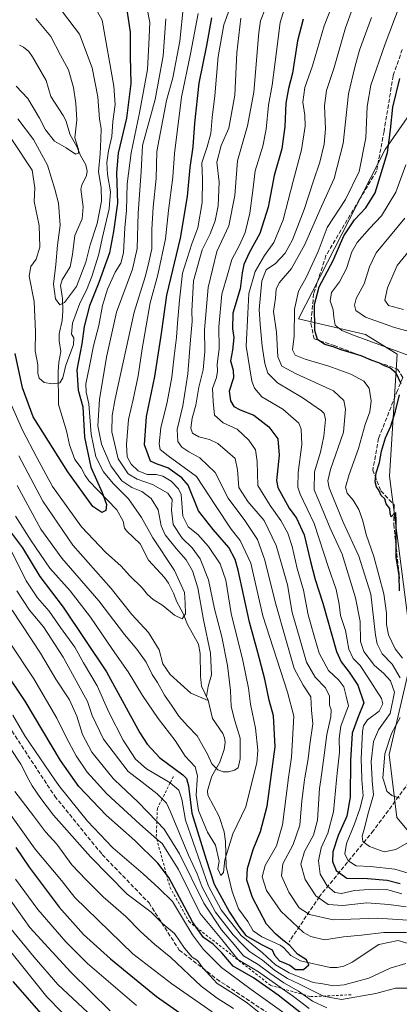
# Model space of a CAD drawing. Units: metres. Extents: x 610226 to 613657, y 4768649 to 4771044.
# Drawn here: x 612064 to 612213, y 4769681 to 4770069 of the extents above; entities that cross this region are included whole.
import ezdxf

# ---------------------------------------------------------------- set-up
doc = ezdxf.new("R2010")
doc.units = ezdxf.units.M
doc.header["$MEASUREMENT"] = 0
doc.linetypes.add('DGN Style 2', pattern=[1.648017, 0.98881, -0.659207])
doc.linetypes.add('DGN Style 3', pattern=[2.307223, 1.648017, -0.659207])
for name, color, linetype, lineweight in [('Arbolado forestal CxS', 92, 'Continuous', 0), ('Conducción de agua lineal', 4, 'DGN Style 3', 0), ('Corriente natural lineal', 142, 'Continuous', 13), ('Curva de nivel maestra', 30, 'Continuous', 30), ('Curva de nivel normal', 30, 'Continuous', 0), ('Escarpado lineal', 30, 'DGN Style 2', 0), ('Pastizal CxS', 92, 'Continuous', 0), ('Senda', 7, 'DGN Style 3', 0)]:
    doc.layers.add(name, color=color, linetype=linetype, lineweight=lineweight)

# ---------------------------------------------------------------- blocks, each defined once
blk = doc.blocks.new('*U15')
at = {"layer": 'Arbolado forestal CxS', "color": 92, "linetype": 'Continuous', "lineweight": 0}
blk.add_polyline3d([(612220.6695, 4770036.0771, 504.0832), (612207.8359, 4770017.5499, 498.4539), (612173.7383, 4769950.9143, 494.9003), (612200.0859, 4769944.7149, 506.6115), (612212.4835, 4769936.9657, 504.2751), (612209.5271, 4769888.8323, 501.3879), (612218.5222, 4769818.7287, 497.8223), (612209.3885, 4769779.1669, 489.7416), (612212.444, 4769754.4475, 488.3759), (612228.9691, 4769734.6247, 481.772)], dxfattribs=at)

msp = doc.modelspace()

# ---------------------------------------------------------------- linework, layer by layer
at = {"layer": 'Arbolado forestal CxS', "color": 92, "linetype": 'Continuous', "lineweight": 0}
msp.add_polyline3d([(612243.0315, 4770068.3619, 510.4077), (612233.3553, 4770054.3931, 507.4759), (612226.3112, 4770044.2235, 505.7096), (612220.6695, 4770036.0771, 504.0832), (612207.8359, 4770017.5499, 498.4539), (612173.7383, 4769950.9143, 494.9003), (612200.0859, 4769944.7149, 506.6115), (612212.4835, 4769936.9657, 504.2751), (612209.5271, 4769888.8323, 501.3879), (612218.5222, 4769818.7287, 497.8223), (612209.3885, 4769779.1669, 489.7416), (612212.444, 4769754.4475, 488.3759), (612228.9691, 4769734.6247, 481.772), (612240.9631, 4769727.1923, 478.931), (612246.7446, 4769726.3647, 478.6934), (612249.3099, 4769731.8083, 480.6911), (612254.8955, 4769743.6601, 486.4068)], dxfattribs=at)
at = {"layer": 'Conducción de agua lineal', "color": 4, "linetype": 'DGN Style 3', "lineweight": 0}
msp.add_polyline3d([(612233.78, 4769790.57, 500.8997), (612203.22, 4769749.29, 487.4926), (612181.9, 4769723.21, 480.5092), (612170.02, 4769705.45, 460.3313)], dxfattribs=at)
at = {"layer": 'Corriente natural lineal', "color": 142, "linetype": 'Continuous', "lineweight": 13}
msp.add_polyline3d([(612216.9149, 4769704.7449, 453.8308), (612212.9925, 4769705.8797, 454.2051), (612205.3225, 4769704.3423, 453.5257), (612194.7921, 4769697.4433, 451.8299), (612191.5563, 4769695.8805, 451.7367), (612188.9393, 4769695.2519, 451.7518), (612186.1535, 4769695.3247, 451.6615), (612174.4495, 4769697.9135, 449.5651), (612170.6893, 4769700.0715, 449.4084), (612167.8295, 4769703.1773, 449.0489), (612166.5061, 4769704.1615, 449.411), (612159.1971, 4769707.3905, 448.2014), (612155.8841, 4769709.7775, 448.5262), (612153.7861, 4769713.4359, 447.9645), (612150.0825, 4769718.4745, 448.4254), (612147.5257, 4769725.2095, 446.1582), (612145.2407, 4769735.0995, 446.5621), (612144.9253, 4769744.9731, 445.1876), (612144.4091, 4769748.7647, 443.6862), (612142.4029, 4769754.7843, 442.5153), (612137.9547, 4769763.2285, 442.3897), (612137.8383, 4769764.8791, 442.391), (612138.9769, 4769768.9723, 441.73), (612139.6215, 4769770.7017, 441.2666), (612142.7063, 4769776.1437, 438.9082), (612144.4721, 4769781.2495, 437.4409), (612144.7571, 4769783.9827, 436.951), (612144.5201, 4769785.7945, 436.7703), (612143.8779, 4769787.4401, 436.4839), (612139.8813, 4769793.3417, 435.6534), (612138.1575, 4769800.6463, 434.109), (612135.4951, 4769806.2041, 433.2385), (612135.0527, 4769810.0215, 432.7143), (612134.9251, 4769818.9689, 431.9658), (612134.2489, 4769822.6889, 431.4521), (612129.9625, 4769830.4559, 429.9171), (612128.3229, 4769834.7197, 429.2865), (612125.7315, 4769839.3033, 429.0227), (612124.4757, 4769842.7833, 428.7888), (612122.4669, 4769846.7809, 428.233), (612120.8701, 4769848.9491, 428.2346), (612114.6565, 4769855.8145, 427.314), (612111.3421, 4769862.1541, 426.6726), (612106.0257, 4769867.1517, 426.134), (612105.1355, 4769868.3411, 426.1093), (612104.6185, 4769871.1495, 426.1558), (612102.0823, 4769875.5577, 425.631), (612091.1399, 4769887.0569, 424.1618), (612089.6179, 4769889.1907, 424.065), (612088.0671, 4769892.2001, 423.7034), (612085.6667, 4769895.3973, 423.1064), (612083.5549, 4769901.2145, 422.3118), (612082.3527, 4769906.7227, 421.7397), (612079.2139, 4769917.0969, 420.5229), (612079.0357, 4769929.9887, 418.8383), (612079.3641, 4769933.8287, 418.1371), (612080.1543, 4769938.0115, 416.9549), (612079.4361, 4769942.1631, 416.761), (612079.3789, 4769944.9279, 416.5459), (612080.5827, 4769950.1769, 415.8824), (612080.9059, 4769954.0387, 415.2561), (612080.7115, 4769958.9183, 414.7961), (612079.9089, 4769963.9951, 415.1117), (612080.6697, 4769966.2715, 414.7454), (612083.7269, 4769971.4115, 413.6257), (612084.6777, 4769976.2113, 413.1896), (612085.5453, 4769983.7521, 412.9113), (612088.5033, 4769990.2219, 411.5108), (612088.8975, 4769994.9801, 411.2249), (612088.0063, 4770001.9699, 411.0287), (612088.3913, 4770003.5567, 410.8494), (612090.1679, 4770007.2965, 410.3585), (612090.4251, 4770009.0075, 410.2635), (612089.9045, 4770011.4977, 410.169), (612087.7973, 4770015.2749, 409.7201), (612086.4083, 4770018.7149, 409.2831), (612083.7123, 4770023.3999, 408.7833), (612082.0319, 4770029.0551, 408.5292), (612081.0001, 4770031.0001, 408.4343), (612076.1427, 4770038.5161, 407.4569), (612074.2891, 4770044.7255, 406.9656), (612068.9877, 4770054.0519, 406.1739), (612067.4383, 4770056.2027, 405.8073), (612065.4493, 4770057.8735, 405.6747), (612063.8467, 4770058.6219, 405.6542)], dxfattribs=at)
at = {"layer": 'Curva de nivel maestra', "color": 30, "linetype": 'Continuous', "lineweight": 30, "flags": 128}
for points, elevation in [([(612106.2, 4770071.7201), (612107.41, 4770063.7501), (612107.34, 4770054.1601), (612107.61, 4770043.5501), (612105.95, 4770029.8601), (612102.64, 4770016.1001), (612102, 4770008.3501), (612102.39, 4769996.5001), (612100.78, 4769985.2101), (612099.3, 4769976.8801), (612095.12, 4769965.2101), (612091.34, 4769956.0301), (612089.28, 4769947.8301), (612088.37, 4769941.0401), (612086.43, 4769930.7201), (612086.89, 4769922.7601), (612088.73, 4769916.2201), (612089.37, 4769904.2301), (612091.86, 4769892.4701), (612096.36, 4769882.4301), (612098.13, 4769877.6501), (612097.86, 4769875.3901), (612096.22, 4769874.5101), (612092.75, 4769876.8801), (612082.91, 4769890.5401), (612069.25, 4769912.2201), (612065, 4769923.7401), (612062.13, 4769937.2501)], 425), ([(612060.28, 4769866.9801), (612064.94, 4769860.6701), (612071.78, 4769849.3601), (612081.04, 4769837.2801), (612098.03, 4769811.8301), (612111.23, 4769787.7801), (612114.03, 4769783.2901), (612119.13, 4769777.9301), (612128.11, 4769771.2301), (612129.62, 4769769.8101), (612130.38, 4769766.9301), (612131.64, 4769756.1201), (612137.33, 4769737.9001), (612140.54, 4769728.1201), (612146.54, 4769717.1201), (612150.37, 4769711.2801), (612152.99, 4769707.9001), (612159.08, 4769704.3501), (612163.28, 4769702.3001), (612164.26, 4769700.1901), (612166.22, 4769697.9801), (612170.21, 4769696.1901), (612172.49, 4769694.5701), (612175.71, 4769694.5401), (612177.74, 4769696.3701), (612176.89, 4769698.2801), (612173.32, 4769700.6201), (612170.25, 4769703.9801), (612167.51, 4769706.0801), (612164.62, 4769708.5401), (612161.11, 4769712.3401), (612155.52, 4769722.9201), (612153.35, 4769729.7701), (612153.59, 4769734.3401), (612155.9, 4769741.7701), (612158.76, 4769748.9201), (612161.29, 4769758.9201), (612164.49, 4769782.2501), (612163.83, 4769794.4001), (612162.2, 4769800.6401), (612160.45, 4769808.8601), (612157.72, 4769819.3601), (612154.38, 4769831.4201), (612149.94, 4769851.8701), (612148.76, 4769856.0901), (612146.25, 4769860.7901), (612140.11, 4769867.8301), (612134.36, 4769875.2101), (612130.21, 4769885.3801), (612127.71, 4769888.2401), (612122.24, 4769892.1001), (612118.07, 4769893.6601), (612115.34, 4769894.8001), (612113.06, 4769901.2601), (612113.85, 4769912.3901), (612117.16, 4769928.0901), (612119.77, 4769945.1301), (612121.81, 4769960.2101), (612127.24, 4769982.7001), (612129.93, 4769999.0001), (612130.97, 4770010.4501), (612132.2, 4770018.6401), (612132.82, 4770027.9401), (612134.6, 4770043.7001), (612137.6, 4770058.5201), (612139.59, 4770069.4001)], 450), ([(612175.58, 4770068.9401), (612173.3, 4770060.4101), (612171.36, 4770047.6601), (612169.72, 4770041.5801), (612168.7, 4770035.8201), (612168.29, 4770026.6201), (612167.07, 4770017.8301), (612164.08, 4770007.3701), (612161.73, 4769994.8301), (612158.51, 4769984.5401), (612154.21, 4769976.8301), (612152.17, 4769972.2501), (612151.49, 4769968.9801), (612150.67, 4769962.7001), (612147.88, 4769953.1201), (612147.74, 4769946.8901), (612148.26, 4769943.5501), (612147.67, 4769938.5501), (612146.96, 4769934.2601), (612147.98, 4769930.7001), (612148.04, 4769927.5601), (612146.44, 4769922.4301), (612146.86, 4769918.5201), (612148.24, 4769916.3701), (612150.7, 4769915.0101), (612156.08, 4769912.8501), (612161.98, 4769908.3601), (612165.5, 4769903.6101), (612166.04, 4769897.1501), (612165.06, 4769887.2301), (612165.49, 4769884.3901), (612169.99, 4769876.2101), (612172.94, 4769872.3301), (612175.96, 4769865.7601), (612178.4, 4769855.2601), (612180.31, 4769848.2301), (612183.33, 4769838.9001), (612188.62, 4769819.7901), (612190.45, 4769815.7301), (612193.62, 4769811.6101), (612197.08, 4769806.5301), (612199.44, 4769799.5301), (612197.15, 4769794.0201), (612194.85, 4769787.5701), (612194.13, 4769776.9001), (612194.08, 4769762.4601), (612192.73, 4769754.9201), (612189.27, 4769747.3501), (612187.25, 4769740.8601), (612187.06, 4769737.0201), (612188.48, 4769733.4901), (612192.72, 4769730.4801), (612200.87, 4769730.3201), (612208.62, 4769729.7401), (612213.68, 4769728.4601)], 475), ([(612214.16, 4769925.3201), (612212.09, 4769929.4001), (612209.68, 4769931.5901), (612207.54, 4769932.4101), (612205.28, 4769933.5801), (612202.36, 4769934.5801), (612198.35, 4769936.2401), (612190.5, 4769938.7101), (612187.31, 4769939.8901), (612184.07, 4769940.7701), (612181.12, 4769942.6801), (612180.16, 4769946.3201), (612180.03, 4769956.5401), (612181.85, 4769963.5201), (612187.37, 4769973.8001), (612191.54, 4769983.5201), (612195.79, 4769989.8801), (612200.15, 4769994.6301), (612203.93, 4770000.4501), (612208.8, 4770016.3401), (612209.36, 4770021.2201), (612209.97, 4770025.3901), (612210.82, 4770034.2001), (612213.54, 4770045.5301)], 500), ([(612213.45, 4769843.7601), (612213.32, 4769849.7801), (612212.19, 4769856.9001), (612212.2, 4769870.9701), (612211.96, 4769874.5201), (612210.18, 4769872.9001), (612209.79, 4769874.2301), (612209.64, 4769876.1801), (612208.15, 4769878.0201), (612207.66, 4769880.0001), (612206.25, 4769881.2501), (612205.33, 4769883.3401), (612204.39, 4769884.6701), (612203.86, 4769886.6101), (612204.25, 4769890.2301), (612205.56, 4769894.2601), (612206.43, 4769898.7101), (612207.96, 4769903.9201), (612210, 4769908.5501), (612211.91, 4769914.4601), (612213.43, 4769920.9801)], 500), ([(612174.86, 4769677.2001), (612165.7, 4769684.4201), (612155.96, 4769691.2001), (612147.93, 4769695.8401), (612143.49, 4769701.0601), (612140.1, 4769704.4601), (612136.22, 4769707.0901), (612133.3486, 4769711.2177), (612131.9, 4769713.3001), (612122.63, 4769730.7101), (612121.7123, 4769731.8891), (612118.24, 4769736.3501), (612109.18, 4769745.3201), (612097.99, 4769755.2801), (612087.2, 4769766.5801), (612079.97, 4769776.9101), (612066.02, 4769800.2401), (612057.72, 4769812.5701)], 475), ([(612062.34, 4769742.5601), (612067.6, 4769734.8201), (612079.49, 4769719.0501), (612089.06, 4769708.3101), (612099.66, 4769698.6701), (612109.05, 4769690.9801), (612117.74, 4769683.9001), (612137.44, 4769670.0301)], 500), ([(612061.16, 4769689.8401), (612075.98, 4769672.8001)], 525)]:
    msp.add_lwpolyline(points, dxfattribs=dict(at, elevation=elevation))
at = {"layer": 'Curva de nivel normal', "color": 30, "linetype": 'Continuous', "lineweight": 0, "flags": 128}
for points, elevation in [([(612220.87, 4769731.34), (612211.65, 4769734.03), (612202.07, 4769735.14), (612196.36, 4769735.42), (612193.3, 4769737.33), (612191.98, 4769740.08), (612192.63, 4769744.2), (612195.63, 4769751.45), (612197.78, 4769757.84), (612199.14, 4769762.91), (612198.6232, 4769769.2561), (612198.57, 4769769.91), (612198.31, 4769777.57), (612198.92, 4769788.33), (612199.28, 4769790.52), (612200.86, 4769792.93), (612205.51, 4769796.31), (612206.87, 4769799.18), (612206.32, 4769801.28), (612201.02, 4769809.66), (612197.98, 4769814.31), (612195.21, 4769817.1), (612193.46, 4769820.69), (612192.14, 4769828.06), (612190.29, 4769833.94), (612189.68, 4769838.46), (612188.52, 4769844.2), (612185.56, 4769852.9), (612179.9, 4769870.25), (612174.28, 4769881.75), (612173.47, 4769884.48), (612173.51, 4769890.28), (612175.04, 4769901.4), (612174.78, 4769907.38), (612173.85, 4769909.74), (612167.49, 4769915.29), (612159.26, 4769920.07), (612156.33, 4769923.49), (612155.36, 4769926.26), (612153.1, 4769940.06), (612153.69, 4769952.98), (612154.12, 4769960.89), (612156.68, 4769969.54), (612160.3, 4769975.88), (612164.02, 4769980.88), (612167.68, 4769989.88), (612171.6, 4770005.09), (612174.88, 4770017.39), (612176.28, 4770026.82), (612176.22, 4770031.17), (612175.35, 4770036.23), (612176.12, 4770042.01), (612179.21, 4770050.52), (612183.79, 4770066.31), (612189.12, 4770080.1)], 480), ([(612197.74, 4770080.89), (612192.18, 4770065.46), (612187.72, 4770049.87), (612184.75, 4770040.82), (612183.93, 4770034.73), (612184.26, 4770025.78), (612183.8, 4770019.62), (612182.11, 4770012.54), (612179.57, 4770005.21), (612175.92, 4769993.88), (612171.3, 4769982.02), (612168.45, 4769976.77), (612164.64, 4769972.68), (612160.95, 4769970.21), (612159.27, 4769965.88), (612158.15, 4769954.55), (612158.57, 4769948.77), (612159.37, 4769940.15), (612160.43, 4769933.31), (612161.63, 4769929.51), (612165.38, 4769925.59), (612175.09, 4769919.92), (612182.71, 4769914.67), (612183.79, 4769913.56), (612184.31, 4769911.18), (612183.7, 4769904.68), (612182.38, 4769898.38), (612180.04, 4769890.56), (612179.91, 4769883.53), (612182.81, 4769876.7), (612186.22, 4769868.44), (612190.84, 4769858.21), (612196.18, 4769841), (612197.94, 4769831.65), (612198.16, 4769823.73), (612199.4, 4769819.84), (612203.63, 4769814.31), (612207.11, 4769811.23), (612209.86, 4769808.25), (612211.43, 4769803.74), (612209.79, 4769795.4), (612205.23, 4769788.88), (612203.22, 4769784.4), (612202.28, 4769776.42), (612202.7373, 4769769.2561), (612202.76, 4769768.9), (612203.23, 4769763.32), (612200.98, 4769755.62), (612199.82, 4769750.67), (612198.78, 4769747.09), (612199.06, 4769744.97), (612201.69, 4769742.94), (612207.36, 4769740.81), (612211.97, 4769741.74), (612216.34, 4769744.27)], 485), ([(612113.84, 4770074.31), (612115.13, 4770067.63), (612114.8, 4770059.07), (612114.2, 4770049.05), (612111.13, 4770031.98), (612107.73, 4770016.26), (612106.16, 4770004.02), (612105.98, 4769993.64), (612105.3, 4769986.71), (612104.77, 4769976.86), (612103.76, 4769972.74), (612101.47, 4769969.31), (612098.44, 4769962.61), (612096.53, 4769956.16), (612095.04, 4769948.29), (612092.91, 4769940.22), (612091.36, 4769932.22), (612089.89, 4769925.19), (612090.02, 4769921.97), (612091.12, 4769917.36), (612091.98, 4769905.43), (612093.81, 4769896.56), (612096.9, 4769890.57), (612100.73, 4769885.94), (612106.8, 4769879.91), (612111.85, 4769872.56), (612116.32, 4769864.6), (612124.87, 4769851.7), (612128.82, 4769843.07), (612129.08, 4769838.8), (612129.2, 4769834.66), (612127.83, 4769832.62), (612124.88, 4769834.08), (612120.26, 4769837.91), (612116.43, 4769840.33), (612114.23, 4769842.22), (612112.14, 4769844.89), (612107.15, 4769849.69), (612103.88, 4769853.4), (612097.63, 4769858.89), (612088.18, 4769868.86), (612076.79, 4769884.82), (612070.63, 4769896.29), (612064.95, 4769906.99), (612059.23, 4769920.09)], 430), ([(612092.64, 4770075.16), (612096.32, 4770068.56), (612100.98, 4770042.56), (612101.49, 4770035.31), (612100.55, 4770028.6), (612100.24, 4770022.72), (612098.9, 4770017.09), (612098.27, 4770012.46), (612098.49, 4770007.68), (612099.68, 4770000.9), (612099.16, 4769994.21), (612096.43, 4769982.49), (612095.09, 4769976.34), (612092.31, 4769967.49), (612090.19, 4769962.16), (612087.57, 4769957.02), (612084.68, 4769949.18), (612084.24, 4769944.8), (612085.18, 4769943.39), (612085.06, 4769940.6), (612082.09, 4769932.62), (612080.87, 4769927.6), (612079.65, 4769925.67), (612076.8, 4769925.21), (612073.58, 4769925.78), (612071.58, 4769927.45), (612071.01, 4769929.3), (612071.06, 4769932.68), (612069.94, 4769938.27), (612070.12, 4769945.75), (612069.54, 4769957.74), (612067.59, 4769967.65), (612068.27, 4769971.52), (612070.43, 4769974.42), (612071.79, 4769979.06), (612071.51, 4769987.62), (612069.65, 4769997.06), (612069.88, 4770002.54), (612068.74, 4770009.46), (612060.75, 4770021.46)], 420), ([(612128.45, 4770074.39), (612127.02, 4770060.25), (612124.19, 4770045.87), (612121.76, 4770036.87), (612117.87, 4770016.81), (612117.66, 4770006.11), (612116.47, 4769994.84), (612115.96, 4769986.04), (612115.97, 4769978.5), (612114.62, 4769972.5), (612113.26, 4769967.38), (612108.97, 4769953.45), (612101.46, 4769919.31), (612100.27, 4769912.74), (612100.21, 4769906.34), (612102.72, 4769895.66), (612106.61, 4769889.75), (612110.2, 4769887.73), (612116.17, 4769885.64), (612122.28, 4769882.12), (612123.9, 4769879.7), (612123.64, 4769875.5), (612124.34, 4769869.88), (612127.86, 4769864.47), (612131.8, 4769860.63), (612134.97, 4769856.26), (612138.18, 4769847.99), (612140.63, 4769836.57), (612143.46, 4769825.61), (612145.72, 4769814.28), (612146.97, 4769804.4), (612147.14, 4769798.18), (612148.59, 4769792.46), (612150.74, 4769785.63), (612150.69, 4769777.48), (612149.92, 4769774), (612148.52, 4769772.99), (612146.14, 4769772.36), (612144.01, 4769772.4), (612141.89, 4769773.24), (612139.61, 4769775.52), (612137.85, 4769779.37), (612133.79, 4769786.59), (612129.98, 4769790.49), (612126.56, 4769794.26), (612123.96, 4769798.31), (612120.96, 4769802.59), (612118.18, 4769807.58), (612116.08, 4769810.78), (612113.7, 4769815.54), (612110.02, 4769820.77), (612105.12, 4769826.53), (612095.12, 4769839.76), (612080.47, 4769856.52), (612072.16, 4769867.94), (612062.86, 4769885.23)], 440), ([(612214.58, 4769817.2), (612211.76, 4769820.87), (612209.17, 4769826.43), (612208.28, 4769830.44), (612208.34, 4769834.89), (612207.26, 4769842.49), (612203.39, 4769857.29), (612200.38, 4769865.94), (612199.04, 4769871.27), (612197.48, 4769875.7), (612195.27, 4769879.42), (612192.84, 4769882.12), (612192.21, 4769884.54), (612193.59, 4769889.52), (612197.36, 4769899.78), (612199.97, 4769909.29), (612201.76, 4769914.25), (612202.3, 4769918.55), (612201.53, 4769923.53), (612199.42, 4769926.25), (612194.24, 4769929.09), (612185.67, 4769932.21), (612176.36, 4769934.95), (612172.34, 4769936.58), (612171.36, 4769938.64), (612171.94, 4769943.99), (612172.12, 4769954.71), (612173.74, 4769961.73), (612176.65, 4769967.17), (612181.41, 4769977.45), (612185.04, 4769986.88), (612192.23, 4769997.88), (612197.63, 4770008.9), (612200.24, 4770022.21), (612200.71, 4770034.53), (612202.22, 4770042.88), (612207.86, 4770059.25), (612213.73, 4770074.88)], 495), ([(612134.23, 4770071.13), (612131.2, 4770055.25), (612127.61, 4770038.22), (612124.92, 4770016.01), (612124.19, 4770006.66), (612122.49, 4769993.58), (612121.25, 4769982.44), (612118.27, 4769968.18), (612115.28, 4769957.21), (612112.08, 4769939.02), (612110.57, 4769928.44), (612108.58, 4769919.02), (612106.76, 4769911.18), (612105.97, 4769901.41), (612106.26, 4769896.43), (612107.75, 4769893.61), (612110.55, 4769890.94), (612114.09, 4769889.6), (612117.69, 4769889.55), (612120.21, 4769888.91), (612123.51, 4769886.86), (612126.41, 4769883.92), (612127.45, 4769881.66), (612128.19, 4769873.16), (612130.3, 4769868.88), (612134.04, 4769865.92), (612138.26, 4769861.11), (612142.83, 4769854.29), (612145.1, 4769847.94), (612147.17, 4769834.76), (612151.77, 4769816.27), (612153.96, 4769805.38), (612154.76, 4769799.11), (612156.7, 4769789.55), (612157.64, 4769780.95), (612157.29, 4769775.88), (612155.6321, 4769769.2561), (612152.96, 4769758.58), (612147.86, 4769747.94), (612144.74, 4769737.69), (612144.15, 4769732.79), (612143.13, 4769731.59), (612141.98, 4769734.2), (612142.4, 4769737.25), (612141.02, 4769743.44), (612137.86, 4769748.68), (612134.36, 4769757.11), (612133.39, 4769763.24), (612133.8321, 4769769.2561), (612133.95, 4769770.86), (612132.99, 4769774.41), (612129.05, 4769778.53), (612125.12, 4769784.79), (612118.38, 4769793.43), (612112.24, 4769802.45), (612106.66, 4769811.75), (612100.4, 4769820.6), (612091.79, 4769833.36), (612083.71, 4769843.68), (612075.76, 4769852.66), (612068.42, 4769863.41), (612062.2, 4769873.1)], 445), ([(612080.73, 4770071.78), (612087.4, 4770063), (612092.44, 4770049.8), (612094.72, 4770038.35), (612095.36, 4770029.53), (612096.01, 4770025.81), (612095.81, 4770021.64), (612095.61, 4770015.88), (612094.96, 4770008.79), (612096.01, 4770002.6), (612096.16, 4769997.21), (612094.34, 4769988.42), (612091.68, 4769980.06), (612089.88, 4769973.19), (612086.26, 4769963.62), (612081.56, 4769957.29), (612079.68, 4769956.42), (612078.02, 4769958.73), (612077.26, 4769964.51), (612078.11, 4769972.21), (612078.84, 4769979.9), (612079.78, 4769987.8), (612079.14, 4769996.5), (612077.76, 4770001.95), (612074.8, 4770011.37), (612069.3, 4770021.54), (612063.11, 4770029.67)], 415), ([(612216.16, 4769709.07), (612207.24, 4769709.06), (612198.45, 4769708), (612191.35, 4769707.36), (612183.93, 4769706.21), (612178.57, 4769707.46), (612175.68, 4769709.13), (612166.72, 4769717.56), (612161.04, 4769725.7), (612159.43, 4769731.03), (612160.57, 4769735.44), (612165.05, 4769743.25), (612167.43, 4769751.56), (612169.62, 4769768.99), (612169.6563, 4769769.2561), (612170.88, 4769778.22), (612171.82, 4769794.37), (612169.39, 4769803.75), (612159.61, 4769833.83), (612154.9, 4769854.61), (612150.68, 4769863.48), (612147.17, 4769868.03), (612141, 4769877.29), (612133.53, 4769888.74), (612122.4, 4769896.93), (612119.23, 4769899.43), (612118.8, 4769901.66), (612119.44, 4769907.94), (612121.99, 4769918.04), (612123.85, 4769927.89), (612124.74, 4769936.21), (612125.69, 4769943.51), (612125.99, 4769949.21), (612126.86, 4769958.21), (612128.04, 4769968.88), (612131.68, 4769980.38), (612134.05, 4769986.72), (612135.69, 4769996.67), (612135.86, 4770005.74), (612135.58, 4770012.36), (612137.69, 4770018.66), (612139.1, 4770023.85), (612139.74, 4770030.22), (612140.78, 4770038.71), (612142.06, 4770054.25), (612144.34, 4770066.65), (612146.49, 4770072.82)], 455), ([(612160.69, 4770073.23), (612158.71, 4770068.3), (612158.08, 4770063.66), (612156.04, 4770040.19), (612153.59, 4770026.95), (612149.62, 4770013.1), (612148.65, 4769999.51), (612146.19, 4769987.53), (612141.5, 4769977.33), (612138.09, 4769963.21), (612136.61, 4769946.55), (612136.79, 4769937.95), (612136.14, 4769930.81), (612134.48, 4769923.95), (612133.26, 4769916.8), (612131.76, 4769911.72), (612131.23, 4769907.76), (612131.91, 4769905.78), (612134.46, 4769904.36), (612138.68, 4769903.3), (612141.92, 4769901.72), (612145.76, 4769898.51), (612148.74, 4769895.84), (612149.67, 4769891.36), (612150.22, 4769884.44), (612153.79, 4769878.92), (612160.15, 4769871.42), (612164.88, 4769861.56), (612166.79, 4769855.23), (612169.39, 4769846.03), (612171.24, 4769835.17), (612174.2, 4769824.76), (612176.78, 4769815.56), (612180.25, 4769809.68), (612184.32, 4769805.44), (612185.92, 4769802.2), (612185.94, 4769798.72), (612186.56, 4769796.84), (612186.48, 4769794.04), (612184.82, 4769787.05), (612183.74, 4769778.97), (612182.4211, 4769769.2561), (612181.96, 4769765.86), (612181.14, 4769753.34), (612179.62, 4769747.46), (612176.02, 4769740.95), (612174.66, 4769736.04), (612176.28, 4769730.03), (612180.55, 4769723.5), (612185.43, 4769720.18), (612191.1, 4769719.72), (612200.65, 4769720.74), (612209.3, 4769720.12), (612216.04, 4769719.22)], 465), ([(612168.01, 4770072.72), (612166.41, 4770067.66), (612164.98, 4770056.19), (612163.33, 4770042.89), (612161.93, 4770035.08), (612161.02, 4770025.54), (612159.62, 4770018.88), (612156.58, 4770009.19), (612155.66, 4770001.46), (612154.47, 4769992.52), (612152.66, 4769984.88), (612150.51, 4769979.88), (612147.45, 4769974.21), (612145.67, 4769968.21), (612143.45, 4769960.54), (612142.31, 4769947.66), (612142.38, 4769939.03), (612141.69, 4769933), (612141.84, 4769930.21), (612141.34, 4769927.75), (612139.81, 4769923.41), (612140.05, 4769918.28), (612140.57, 4769912.86), (612143.97, 4769909.86), (612149.48, 4769907.36), (612154.13, 4769903.01), (612156.71, 4769899.25), (612157.46, 4769894.67), (612157.7, 4769885.25), (612162.48, 4769877.37), (612166.78, 4769871.4), (612169.44, 4769866.4), (612171.2, 4769861.23), (612173.2, 4769852.56), (612175.68, 4769843.9), (612177.54, 4769834.3), (612180.05, 4769825.41), (612181.88, 4769819.11), (612185.44, 4769812.37), (612189.51, 4769808.56), (612191.5, 4769805.93), (612192.45, 4769802.24), (612193.4, 4769798.44), (612192.02, 4769794.98), (612190.3, 4769790.34), (612189.72, 4769785.57), (612189.85, 4769780.16), (612188.85, 4769771.91), (612188.6111, 4769769.2561), (612187.47, 4769756.58), (612185.28, 4769748.25), (612182.66, 4769742.46), (612181.52, 4769737.37), (612182.19, 4769732.1), (612184.96, 4769727.54), (612188.01, 4769724.9), (612190.66, 4769724.48), (612195.74, 4769725.62), (612201.5, 4769726.04), (612205.27, 4769725.84), (612208.42, 4769726.01), (612214.34, 4769724.36)], 470), ([(612062.47, 4770042.56), (612067.07, 4770037.72), (612071.75, 4770029.92), (612074.02, 4770025.32), (612077.55, 4770020.86), (612082.15, 4770018.22), (612085.91, 4770015.7), (612087.03, 4770016.16), (612086.99, 4770017.6), (612085.57, 4770022.2), (612086.41, 4770029.23), (612086.01, 4770035.69), (612085.12, 4770041.96), (612083.07, 4770048.95), (612079.91, 4770054.75), (612076.1, 4770062.1), (612070.18, 4770069.22)], 410), ([(612121.43, 4770069.08), (612120.45, 4770054.47), (612117.2, 4770037.28), (612112.28, 4770019.14), (612111.74, 4770008.88), (612110.57, 4769992.54), (612110.19, 4769978.51), (612108.34, 4769970.49), (612101.97, 4769953.5), (612098.13, 4769935.72), (612095.3, 4769919.03), (612094.71, 4769908.67), (612096.12, 4769901.55), (612099.78, 4769892.92), (612104.07, 4769887), (612108.02, 4769884.39), (612111.99, 4769882.88), (612115.72, 4769880.06), (612118.48, 4769875.56), (612119.63, 4769869.3), (612121.16, 4769865.76), (612125.45, 4769860.33), (612129.46, 4769855.94), (612131.99, 4769851.6), (612134.06, 4769844.83), (612136.29, 4769832.22), (612139.06, 4769819.17), (612139.37, 4769810.65), (612138.11, 4769806.01), (612137.47, 4769802.04), (612138.06, 4769800.51), (612131.3, 4769803.4), (612123.15, 4769810.7), (612120.25, 4769814.88), (612118.88, 4769820.42), (612114.61, 4769827.23), (612108.01, 4769834.34), (612099.88, 4769844.66), (612084.82, 4769861.68), (612073, 4769878.98), (612063.59, 4769896.95)], 435), ([(612150.99, 4770069.26), (612149.37, 4770055.72), (612148.68, 4770038.92), (612146.26, 4770025.93), (612143.29, 4770019.15), (612141.55, 4770012.58), (612142.48, 4770004.67), (612142.07, 4769995.36), (612140.89, 4769989.49), (612138.95, 4769984.34), (612135.71, 4769978.11), (612132.4, 4769965.88), (612131.68, 4769953.87), (612131.84, 4769949.79), (612131.2, 4769942.62), (612130.16, 4769929.13), (612128.12, 4769916.62), (612125.91, 4769907.22), (612126.11, 4769902.55), (612127.8, 4769900.25), (612130.48, 4769898.41), (612134.88, 4769896.08), (612140.83, 4769890.38), (612146.04, 4769880.26), (612152.57, 4769871.36), (612157.53, 4769863.98), (612160.48, 4769855.84), (612164.44, 4769839.31), (612168.88, 4769824.16), (612171.94, 4769813.12), (612175.52, 4769806.57), (612178.48, 4769801.95), (612178.75, 4769796.75), (612179.39, 4769791.28), (612178.09, 4769783.22), (612177.55, 4769777.49), (612176.19, 4769770.04), (612176.091, 4769769.2561), (612175.04, 4769760.93), (612174.18, 4769751.41), (612171.6, 4769743.8), (612167.57, 4769736.13), (612166.96, 4769731.37), (612169.91, 4769724.93), (612174.01, 4769718.8), (612178.06, 4769716.2), (612187.34, 4769714.14), (612204.76, 4769714.72), (612218.71, 4769713.76)], 460), ([(612202.46, 4770069.56), (612197.72, 4770056.74), (612195.87, 4770049.99), (612193.41, 4770039.5), (612191.31, 4770019.94), (612187.79, 4770006.14), (612182.08, 4769993.68), (612176.21, 4769980.09), (612170.96, 4769970.68), (612166.08, 4769964.99), (612164.83, 4769962.5), (612164.66, 4769958.99), (612163.89, 4769953.72), (612164.97, 4769945.55), (612165.51, 4769935.89), (612167.07, 4769932.21), (612172.78, 4769929.19), (612187.43, 4769922.55), (612191.5, 4769918.73), (612192.24, 4769915.27), (612191.46, 4769906.22), (612186.3, 4769891.56), (612185.24, 4769887.02), (612185.8, 4769884.23), (612191.24, 4769870.82), (612197.43, 4769857.42), (612202.17, 4769842.4), (612204.01, 4769826.25), (612204.67, 4769822.84), (612206.6, 4769818.84), (612210.64, 4769814.8), (612213.76, 4769809.37)], 490), ([(612217.12, 4769936.41), (612194.89, 4769944.57), (612190.72, 4769946.33), (612188.18, 4769948.39), (612187.59, 4769951.5), (612187.39, 4769954.46), (612186.14, 4769958.01), (612186.64, 4769961.26), (612189.79, 4769965.38), (612192.59, 4769970.72), (612194.67, 4769977.2), (612196.81, 4769980.99), (612201.67, 4769986.44), (612206.39, 4769991.51), (612211.96, 4770000.79), (612215.9, 4770011.6)], 505), ([(612222.11, 4769944.56), (612211.45, 4769947.48), (612200.01, 4769951.54), (612196.31, 4769954.18), (612195.73, 4769956.21), (612196.35, 4769958.92), (612199.55, 4769964.66), (612201.7, 4769971.38), (612204.23, 4769976.83), (612215.51, 4769990.54)], 510), ([(612219.57, 4769980.54), (612212.6, 4769971.88), (612208.71, 4769963.12), (612207.66, 4769958.17), (612209.19, 4769956.06), (612214.98, 4769954.54)], 515), ([(612060.5, 4769859.56), (612066.45, 4769847.68), (612070.91, 4769840.98), (612075.53, 4769835.74), (612080.02, 4769829.23), (612085.62, 4769821.46), (612089.07, 4769815.32), (612094.37, 4769806.24), (612099, 4769795.91), (612104.59, 4769784.92), (612109.5, 4769777.32), (612113.79, 4769773.62), (612121.2188, 4769769.2561), (612122.54, 4769768.48), (612123.1294, 4769767.9932), (612126.62, 4769765.11), (612127.68, 4769761.63), (612129.2, 4769753.3), (612138.19, 4769727.33), (612143.25, 4769718.06), (612151.12, 4769707.9), (612159.52, 4769701.05), (612164.68, 4769696.41), (612170.02, 4769693.14), (612179.48, 4769689.34), (612183.24, 4769688.84), (612187.48, 4769688.08), (612191.68, 4769688.46), (612201.34, 4769691.12), (612209.8, 4769695.04), (612216.01, 4769696.82)], 455), ([(612218.44, 4769687.18), (612211.92, 4769687.12), (612204.2, 4769685.06), (612190.61, 4769682.68), (612183.54, 4769684.04), (612183.5201, 4769684.05), (612173.8, 4769688.91), (612169.3, 4769691.01), (612164.19, 4769694.3), (612159.55, 4769698.21), (612154.36, 4769701.58), (612151.8, 4769704.27), (612147.91, 4769708.13), (612141.05, 4769717.11), (612135.81, 4769727.01), (612133.75, 4769732.2), (612130.43, 4769739.58), (612123.31, 4769756.68), (612121.67, 4769760.05), (612119.9958, 4769761.7609), (612118.02, 4769763.78), (612110.9571, 4769769.2561), (612106.67, 4769772.58), (612096.95, 4769785.26), (612092.48, 4769794.64), (612090.6, 4769800.11), (612080.98, 4769817.53), (612073.25, 4769829.46), (612067.73, 4769836.1), (612062.78, 4769843.66)], 460), ([(612184.83, 4769679.47), (612179.25, 4769682.07), (612175.5905, 4769684.6303), (612173.69, 4769685.96), (612167.95, 4769689.26), (612162.4, 4769693.06), (612157.79, 4769696.53), (612152.09, 4769699.86), (612148.36, 4769704.39), (612143.38, 4769710.15), (612136.4, 4769720.64), (612126.88, 4769740.11), (612120.81, 4769749.86), (612117.9206, 4769752.8282), (612110.54, 4769760.41), (612101.2398, 4769769.2561), (612100.71, 4769769.76), (612092.26, 4769780.15), (612088.6, 4769787.15), (612086.43, 4769794.32), (612083.53, 4769800.75), (612078.08, 4769808.84), (612072.06, 4769819.08), (612060.87, 4769836.04)], 465), ([(612177.93, 4769679.1), (612171.68, 4769683.91), (612167.4072, 4769686.941), (612165.59, 4769688.23), (612157.88, 4769693.58), (612149.86, 4769698.4), (612143.51, 4769706.27), (612134.93, 4769716.59), (612126.43, 4769733.85), (612119.94, 4769744.09), (612117.856, 4769745.9102), (612111.17, 4769751.75), (612098.24, 4769763.78), (612093.2418, 4769769.2561), (612090.5, 4769772.26), (612086.09, 4769778.63), (612082.31, 4769785.76), (612078.58, 4769793.55), (612069.48, 4769809.08), (612059.82, 4769823.51)], 470), ([(612061.19, 4769794.74), (612065.97, 4769786.57), (612077.7597, 4769769.2561), (612079.65, 4769766.48), (612090.53, 4769752.97), (612100.62, 4769742.51), (612112.55, 4769732.24), (612118.7, 4769726.55), (612124.02, 4769721.34), (612131.92, 4769708.17), (612136.32, 4769702.34), (612143.35, 4769695.26), (612155.01, 4769686.6), (612168.85, 4769676.76)], 480), ([(612213.73, 4769793.86), (612210.32, 4769787.5), (612207.72, 4769779.52), (612206.94, 4769769.83), (612207.1143, 4769769.2561), (612208.48, 4769764.76), (612210.41, 4769763.04), (612213.65, 4769762.01)], 490), ([(612158.22, 4769677.61), (612153.66, 4769681.31), (612147.99, 4769685.07), (612141.72, 4769689.02), (612135.82, 4769695.25), (612133.85, 4769698.08), (612131.83, 4769699.37), (612128.73, 4769702.87), (612124.87, 4769708.64), (612120.24, 4769712.48), (612115.64, 4769717.04), (612106.18, 4769724.25), (612091.79, 4769738.86), (612077.15, 4769755.35), (612072.21, 4769761.9), (612068.74, 4769766.91), (612067.5337, 4769769.2561), (612064.39, 4769775.37), (612055.84, 4769788.1)], 485), ([(612148.1, 4769679.15), (612141.64, 4769683.26), (612135.36, 4769687.94), (612123.38, 4769699.28), (612117.14, 4769704.36), (612111.53, 4769709.42), (612105.66, 4769715.42), (612096.8, 4769723.1), (612090.13, 4769729.81), (612084.45, 4769735.78), (612078.46, 4769743.84), (612074.05, 4769748.73), (612069.37, 4769755.03), (612061.91, 4769764.6)], 490), ([(612056.38, 4769761.08), (612070.03, 4769741.92), (612080.33, 4769729.56), (612085.64, 4769722.86), (612108.42, 4769700.65), (612123.82, 4769688.91), (612139.68, 4769677.84)], 495), ([(612054.4, 4769729.92), (612067.87, 4769711.07), (612084.02, 4769693.5), (612099.51, 4769678.26)], 510), ([(612062.27, 4769730.05), (612071.03, 4769718.14), (612082.02, 4769705.39), (612090.59, 4769696.82), (612109.86, 4769680.31)], 505), ([(612092.58, 4769675.82), (612078.96, 4769688.54), (612069.59, 4769699.32), (612059.88, 4769711.2)], 515), ([(612055.56, 4769707.39), (612074.59, 4769683.69), (612086, 4769672.04)], 520)]:
    msp.add_lwpolyline(points, dxfattribs=dict(at, elevation=elevation))
at = {"layer": 'Escarpado lineal', "color": 30, "linetype": 'DGN Style 2', "lineweight": 0}
msp.add_polyline3d([(612124.41, 4769770.5401, 452.1521), (612123.1294, 4769767.9932, 454.2957), (612119.9958, 4769761.7609, 460.5184), (612118.12, 4769758.0301, 464.2041), (612117.9206, 4769752.8282, 467.3976), (612117.68, 4769746.5501, 470.502), (612117.856, 4769745.9102, 470.6754), (612121.7123, 4769731.8891, 475.1609), (612123.09, 4769726.8801, 476.865), (612130.57, 4769713.3901, 476.8199), (612133.3486, 4769711.2177, 475.0457), (612162.7, 4769688.2701, 472.4418), (612167.4072, 4769686.941, 469.4381), (612175.5905, 4769684.6303, 465.4393), (612178.46, 4769683.8201, 463.3515), (612183.5201, 4769684.05, 458.7902), (612194.53, 4769684.5501, 457.0977)], dxfattribs=at)
at = {"layer": 'Pastizal CxS', "color": 92, "linetype": 'Continuous', "lineweight": 0}
for points in [[(612243.0315, 4770068.3619, 510.4077), (612233.3553, 4770054.3931, 507.4759), (612226.3112, 4770044.2235, 505.7096), (612220.6695, 4770036.0771, 504.0832), (612207.8359, 4770017.5499, 498.4539), (612173.7383, 4769950.9143, 494.9003), (612200.0859, 4769944.7149, 506.6115), (612212.4835, 4769936.9657, 504.2751), (612209.5271, 4769888.8323, 501.3879), (612218.5222, 4769818.7287, 497.8223), (612209.3885, 4769779.1669, 489.7416), (612212.444, 4769754.4475, 488.3759), (612228.9691, 4769734.6247, 481.772), (612240.9631, 4769727.1923, 478.931), (612246.7446, 4769726.3647, 478.6934), (612249.3099, 4769731.8083, 480.6911), (612254.8955, 4769743.6601, 486.4068)], [(612228.9691, 4769734.6247, 481.772), (612212.444, 4769754.4475, 488.3759), (612209.3885, 4769779.1669, 489.7416), (612218.5222, 4769818.7287, 497.8223), (612209.5271, 4769888.8323, 501.3879), (612212.4835, 4769936.9657, 504.2751), (612200.0859, 4769944.7149, 506.6115), (612173.7383, 4769950.9143, 494.9003), (612207.8359, 4770017.5499, 498.4539), (612220.6695, 4770036.0771, 504.0832)]]:
    msp.add_polyline3d(points, dxfattribs=at)
at = {"layer": 'Senda', "color": 7, "linetype": 'DGN Style 3', "lineweight": 0}
for points in [[(612214.5685, 4770057.0363, 509.2327), (612210.9701, 4770046.6647, 510.0362), (612207.3719, 4770024.6513, 508.4605), (612204.4085, 4770008.9879, 512.5051), (612197.6351, 4769997.7695, 509.1472), (612184.5117, 4769975.7561, 505.2681), (612179.6435, 4769960.7277, 507.6331), (612178.5851, 4769949.0861, 506.3951), (612179.8551, 4769942.9477, 504.5855), (612187.6867, 4769940.4077, 505.9683), (612202.9269, 4769934.4811, 515.4841), (612212.6635, 4769931.0943, 507.9564), (612214.7801, 4769927.7077, 509.7226), (612212.6635, 4769922.6277, 519.4374), (612205.2551, 4769903.7893, 506.5452), (612202.9269, 4769891.3009, 506.6793), (612206.1019, 4769883.0459, 508.654), (612211.3935, 4769877.5425, 504.8502), (612211.1819, 4769869.9225, 502.1892), (612213.5101, 4769848.5443, 505.1919)], [(612059.57, 4769790.4295, 502.6432), (612077.6675, 4769762.8069, 507.9244), (612096.4, 4769739.7881, 503.8166), (612114.8151, 4769720.7381, 500.5325), (612126.7214, 4769702.1643, 517.1272), (612141.4851, 4769690.7343, 510.3295), (612182.919, 4769663.1117, 503.5935)]]:
    msp.add_polyline3d(points, dxfattribs=at)

# ---------------------------------------------------------------- block references
at = {"layer": 'Arbolado forestal CxS', "color": 92, "linetype": 'Continuous', "lineweight": 0}
msp.add_blockref('*U15', (0, 0), dxfattribs=at)

doc.saveas('drawing.dxf')
